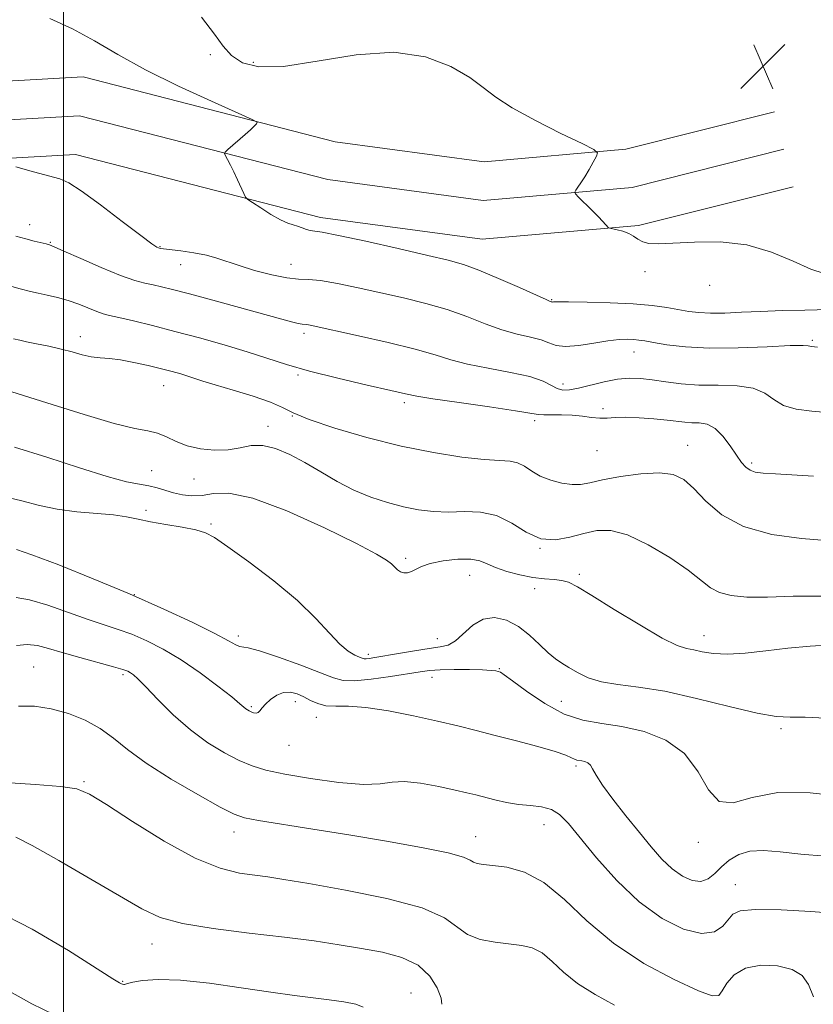
# Model space of a CAD drawing. Extents: x 2079800 to 2082700, y 324800 to 327700.
# Drawn here: x 2080492 to 2080631, y 326269 to 326442 of the extents above; entities that cross this region are included whole.
import ezdxf

# ---------------------------------------------------------------- set-up
doc = ezdxf.new("R2010")
doc.units = 0
doc.header["$MEASUREMENT"] = 0
for name, color, linetype, lineweight in [('32000', 7, 'Continuous', 0), ('DTM HARD BREAKLINE', 7, 'Continuous', 0), ('DTM SPOT ELEVATION', 2, 'Continuous', 13), ('INDEX CONTOUR', 41, 'Continuous', 13), ('INTERMEDIATE CONTOUR', 44, 'Continuous', 0), ('SPOT ELEVATION', 7, 'Continuous', 0)]:
    doc.layers.add(name, color=color, linetype=linetype, lineweight=lineweight)

# ---------------------------------------------------------------- blocks, each defined once
blk = doc.blocks.new('SPOT')
at = {"layer": 'SPOT ELEVATION'}
for p, q in [((-3.91, -3.91), (3.82, 3.81)), ((-1.65, 3.77), (1.72, -3.93))]:
    blk.add_line(p, q, dxfattribs=at)

msp = doc.modelspace()

# ---------------------------------------------------------------- linework, layer by layer
at = {"layer": '32000', "flags": 128}
msp.add_lwpolyline([(2080500, 325000), (2080500, 327500)], dxfattribs=at)
at = {"layer": 'DTM HARD BREAKLINE'}
for points in [[(2080217.43, 326273.83, 1219.06), (2080246.83, 326292.02, 1220.95), (2080274.37, 326310.06, 1224.25), (2080304.28, 326333.81, 1228.72), (2080332.62, 326357.51, 1234.5), (2080365.23, 326379.87, 1239.57), (2080397.06, 326395.99, 1244.16), (2080443.52, 326420.36, 1250.53), (2080469.32, 326429.68, 1253.24), (2080503.44, 326431.6, 1254.77), (2080547.63, 326420.25, 1256.54), (2080573.72, 326416.73, 1257.19), (2080598.54, 326418.93, 1258.19), (2080624.64, 326425.47, 1258.42)], [(2080220.19, 326269.37, 1219.26), (2080249.47, 326287.48, 1221.15), (2080278.21, 326304.49, 1224.45), (2080308.54, 326328.58, 1228.92), (2080336.7, 326352.12, 1234.7), (2080368.68, 326374.05, 1239.77), (2080400.15, 326389.99, 1244.36), (2080446.25, 326414.17, 1250.73), (2080470.68, 326423, 1253.44), (2080502.77, 326424.8, 1254.97), (2080546.34, 326413.61, 1256.74), (2080573.56, 326409.94, 1257.39), (2080599.66, 326412.25, 1258.39), (2080626.28, 326418.92, 1258.62)], [(2080222.95, 326264.91, 1219.06), (2080252.16, 326282.97, 1220.95), (2080282.05, 326298.92, 1224.25), (2080312.8, 326323.35, 1228.72), (2080340.78, 326346.73, 1234.5), (2080372.13, 326368.23, 1239.57), (2080403.24, 326383.99, 1244.16), (2080448.98, 326407.98, 1250.53), (2080472.04, 326416.32, 1253.24), (2080502.1, 326418, 1254.77), (2080545.05, 326406.97, 1256.54), (2080573.4, 326403.15, 1257.19), (2080600.78, 326405.57, 1258.19), (2080627.92, 326412.37, 1258.42)]]:
    msp.add_polyline3d(points, dxfattribs=at)
at = {"layer": 'DTM SPOT ELEVATION'}
for p in [(2080525.72, 326435.52, 1257.8), (2080533.25, 326434.19, 1258.3), (2080494.04, 326405.74, 1252.6), (2080497.64, 326402.6, 1252.1), (2080516.89, 326401.88, 1254.1), (2080520.51, 326398.71, 1253.3), (2080539.88, 326398.78, 1254.8), (2080601.94, 326397.45, 1257.7), (2080613.28, 326395.07, 1257.6), (2080585.54, 326392.55, 1256.1), (2080502.95, 326386.07, 1248.6), (2080542.14, 326386.65, 1251.6), (2080631.27, 326385.46, 1254.2), (2080599.98, 326383.39, 1253.3), (2080541.11, 326379.39, 1249.8), (2080517.54, 326377.5, 1247.2), (2080587.57, 326377.79, 1252.6), (2080559.71, 326374.54, 1249.6), (2080540.11, 326372.21, 1248), (2080594.54, 326373.49, 1250.3), (2080535.85, 326370.36, 1246.6), (2080582.55, 326371.37, 1249.6), (2080609.38, 326367.06, 1248.8), (2080593.49, 326366.1, 1249.2), (2080620.6, 326363.96, 1250.3), (2080515.43, 326362.62, 1244.9), (2080522.84, 326361.13, 1245.4), (2080514.45, 326355.63, 1242.3), (2080525.86, 326353.24, 1242.2), (2080583.54, 326349, 1246), (2080559.94, 326347.26, 1244.3), (2080590.42, 326344.41, 1244.3), (2080571.2, 326344.26, 1243.2), (2080512.37, 326340.9, 1240), (2080582.55, 326341.93, 1243.4), (2080530.62, 326333.62, 1240.4), (2080565.51, 326333.16, 1242.7), (2080612.24, 326333.71, 1244.7), (2080553.43, 326330.41, 1242.4), (2080494.72, 326328.21, 1234.9), (2080576.4, 326327.93, 1240.1), (2080510.41, 326326.84, 1235.7), (2080564.57, 326326.38, 1239.3), (2080540.6, 326322.13, 1237.4), (2080587.26, 326322.16, 1241.1), (2080532.93, 326321.24, 1238.2), (2080544.32, 326319.37, 1237.3), (2080625.78, 326317.41, 1241.7), (2080539.5, 326314.45, 1237.2), (2080589.82, 326310.85, 1237.7), (2080503.56, 326308.11, 1232.2), (2080584.22, 326300.58, 1235.2), (2080529.85, 326299.31, 1233.4), (2080572.21, 326298.44, 1234.7), (2080611.28, 326297.46, 1239.6), (2080617.79, 326290.05, 1236.8), (2080515.49, 326279.64, 1229.3), (2080510.32, 326273.12, 1228.1), (2080560.92, 326271.06, 1228.7)]:
    msp.add_point(p, dxfattribs=at)
at = {"layer": 'INDEX CONTOUR'}
for points in [[(2080489.275, 326395.331, 1250), (2080492.369, 326394.47, 1250), (2080494.183, 326394.001, 1250), (2080495.538, 326393.702, 1250), (2080497.098, 326393.382, 1250), (2080498.894, 326392.972, 1250), (2080500.799, 326392.434, 1250), (2080502.685, 326391.76, 1250), (2080505.833, 326390.481, 1250), (2080506.918, 326390.108, 1250), (2080508.042, 326389.82, 1250), (2080509.687, 326389.445, 1250), (2080512.223, 326388.845, 1250), (2080515.561, 326388.023, 1250), (2080519.498, 326387.017, 1250), (2080523.805, 326385.871, 1250), (2080528.144, 326384.658, 1250), (2080532.151, 326383.454, 1250), (2080539.061, 326381.193, 1250), (2080543.087, 326380.026, 1250), (2080548.066, 326378.786, 1250), (2080553.192, 326377.609, 1250), (2080557.374, 326376.673, 1250), (2080559.942, 326376.084, 1250), (2080561.913, 326375.677, 1250), (2080564.727, 326375.219, 1250), (2080569.331, 326374.545, 1250), (2080574.682, 326373.774, 1250), (2080579.242, 326373.095, 1250), (2080583.21, 326372.43, 1250), (2080584.169, 326372.36, 1250), (2080587.31, 326372.396, 1250), (2080589.18, 326372.338, 1250), (2080590.943, 326372.152, 1250), (2080592.549, 326371.925, 1250), (2080593.987, 326371.781, 1250), (2080595.297, 326371.799, 1250), (2080596.715, 326371.897, 1250), (2080598.526, 326371.951, 1250), (2080600.892, 326371.867, 1250), (2080603.477, 326371.681, 1250), (2080605.818, 326371.457, 1250), (2080608.924, 326371.099, 1250), (2080610.128, 326371.013, 1250), (2080611.419, 326370.967, 1250), (2080612.797, 326370.726, 1250), (2080614.208, 326370.01, 1250), (2080615.59, 326368.648, 1250), (2080616.871, 326366.941, 1250), (2080617.97, 326365.301, 1250), (2080618.848, 326364.059, 1250), (2080619.596, 326363.213, 1250), (2080620.345, 326362.676, 1250), (2080621.256, 326362.363, 1250), (2080622.623, 326362.181, 1250), (2080624.776, 326362.036, 1250), (2080631.48, 326361.64, 1250)], [(2080491.716, 326348.791, 1240), (2080494.44, 326347.856, 1240), (2080499.129, 326346.077, 1240), (2080505.15, 326343.675, 1240), (2080511.571, 326340.991, 1240), (2080517.554, 326338.346, 1240), (2080522.65, 326335.971, 1240), (2080526.502, 326334.074, 1240), (2080528.895, 326332.805, 1240), (2080530.177, 326332.083, 1240), (2080530.835, 326331.768, 1240), (2080532.351, 326331.549, 1240), (2080534.352, 326331.026, 1240), (2080537.686, 326329.917, 1240), (2080541.589, 326328.499, 1240), (2080545.03, 326327.174, 1240), (2080547.298, 326326.269, 1240), (2080548.981, 326325.812, 1240), (2080550.983, 326325.764, 1240), (2080553.929, 326326.059, 1240), (2080557.315, 326326.54, 1240), (2080562.501, 326327.37, 1240), (2080564.165, 326327.578, 1240), (2080566.005, 326327.688, 1240), (2080568.463, 326327.735, 1240), (2080571.15, 326327.731, 1240), (2080573.462, 326327.684, 1240), (2080574.951, 326327.605, 1240), (2080575.764, 326327.509, 1240), (2080576.195, 326327.415, 1240), (2080576.562, 326327.285, 1240), (2080577.26, 326326.852, 1240), (2080578.708, 326325.793, 1240), (2080581.174, 326323.943, 1240), (2080584.343, 326321.778, 1240), (2080587.75, 326319.931, 1240), (2080591.047, 326318.856, 1240), (2080594.349, 326318.283, 1240), (2080597.889, 326317.761, 1240), (2080601.77, 326316.878, 1240), (2080605.604, 326315.371, 1240), (2080608.869, 326313.017, 1240), (2080611.23, 326309.816, 1240), (2080613.068, 326306.643, 1240), (2080614.945, 326304.597, 1240), (2080617.379, 326304.404, 1240), (2080620.698, 326305.308, 1240), (2080625.185, 326306.181, 1240), (2080630.872, 326306.172, 1240), (2080636.787, 326305.526, 1240)], [(2080491.632, 326298.404, 1230), (2080494.494, 326296.913, 1230), (2080499.161, 326294.269, 1230), (2080504.753, 326291.035, 1230), (2080513.693, 326285.792, 1230), (2080516.914, 326284.291, 1230), (2080520.811, 326283.222, 1230), (2080526.241, 326282.342, 1230), (2080532.549, 326281.569, 1230), (2080538.702, 326280.862, 1230), (2080543.899, 326280.186, 1230), (2080548.275, 326279.529, 1230), (2080552.193, 326278.885, 1230), (2080555.921, 326278.212, 1230), (2080559.317, 326277.314, 1230), (2080562.137, 326275.962, 1230), (2080564.192, 326274.045, 1230), (2080565.512, 326271.945, 1230), (2080566.182, 326270.166, 1230), (2080566.32, 326269.084, 1230)]]:
    msp.add_polyline3d(points, dxfattribs=at)
at = {"layer": 'INTERMEDIATE CONTOUR'}
for points in [[(2080497.56, 326441.844, 1256), (2080501.565, 326440.049, 1256), (2080505.415, 326437.936, 1256), (2080509.507, 326435.521, 1256), (2080514.339, 326432.838, 1256), (2080520.121, 326429.986, 1256), (2080525.926, 326427.327, 1256), (2080533.066, 326424.169, 1256), (2080533.918, 326423.678, 1256), (2080533.824, 326423.396, 1256), (2080532.733, 326422.356, 1256), (2080531.846, 326421.543, 1256), (2080528.804, 326418.876, 1256), (2080528.335, 326418.444, 1256), (2080528.228, 326418.16, 1256), (2080528.391, 326417.784, 1256), (2080528.74, 326417.117, 1256), (2080529.23, 326416.157, 1256), (2080529.825, 326414.943, 1256), (2080530.48, 326413.555, 1256), (2080531.576, 326411.156, 1256), (2080531.878, 326410.551, 1256), (2080532.271, 326410.144, 1256), (2080533.092, 326409.586, 1256), (2080534.547, 326408.642, 1256), (2080536.336, 326407.522, 1256), (2080538.03, 326406.55, 1256), (2080539.3, 326405.964, 1256), (2080540.234, 326405.658, 1256), (2080541.017, 326405.441, 1256), (2080541.798, 326405.169, 1256), (2080542.56, 326404.884, 1256), (2080543.246, 326404.676, 1256), (2080545.319, 326404.383, 1256), (2080548.186, 326403.843, 1256), (2080552.985, 326402.802, 1256), (2080558.67, 326401.512, 1256), (2080563.828, 326400.327, 1256), (2080567.442, 326399.484, 1256), (2080570.106, 326398.747, 1256), (2080572.817, 326397.761, 1256), (2080576.263, 326396.305, 1256), (2080579.902, 326394.683, 1256), (2080582.886, 326393.33, 1256), (2080584.59, 326392.57, 1256), (2080585.281, 326392.277, 1256), (2080585.578, 326392.169, 1256), (2080585.657, 326392.16, 1256), (2080585.859, 326392.167, 1256), (2080586.63, 326392.178, 1256), (2080588.501, 326392.173, 1256), (2080591.773, 326392.133, 1256), (2080595.837, 326392.03, 1256), (2080599.853, 326391.835, 1256), (2080603.153, 326391.536, 1256), (2080605.755, 326391.176, 1256), (2080609.631, 326390.51, 1256), (2080611.383, 326390.295, 1256), (2080613.393, 326390.197, 1256), (2080615.891, 326390.231, 1256), (2080618.864, 326390.354, 1256), (2080622.239, 326390.508, 1256), (2080625.952, 326390.646, 1256), (2080629.974, 326390.754, 1256), (2080634.283, 326390.829, 1256)], [(2080524.152, 326442.093, 1258), (2080526.419, 326439.114, 1258), (2080527.989, 326436.969, 1258), (2080529.451, 326435.363, 1258), (2080531.373, 326434.1, 1258), (2080534.245, 326433.36, 1258), (2080538.537, 326433.414, 1258), (2080544.468, 326434.345, 1258), (2080551.258, 326435.479, 1258), (2080557.874, 326435.951, 1258), (2080563.463, 326435.147, 1258), (2080567.89, 326433.448, 1258), (2080571.199, 326431.484, 1258), (2080573.573, 326429.732, 1258), (2080575.753, 326428.062, 1258), (2080578.618, 326426.188, 1258), (2080582.709, 326423.952, 1258), (2080587.193, 326421.702, 1258), (2080590.898, 326419.913, 1258), (2080592.941, 326418.898, 1258), (2080593.588, 326418.327, 1258), (2080593.392, 326417.711, 1258), (2080592.836, 326416.688, 1258), (2080592.12, 326415.399, 1258), (2080591.371, 326414.113, 1258), (2080590.699, 326413.056, 1258), (2080590.155, 326412.266, 1258), (2080589.773, 326411.742, 1258), (2080589.597, 326411.436, 1258), (2080589.731, 326411.13, 1258), (2080590.287, 326410.559, 1258), (2080592.557, 326408.318, 1258), (2080593.72, 326407.148, 1258), (2080594.552, 326406.278, 1258), (2080595.538, 326405.18, 1258), (2080595.758, 326405.084, 1258), (2080597.026, 326404.826, 1258), (2080598.048, 326404.561, 1258), (2080599.064, 326404.18, 1258), (2080599.919, 326403.681, 1258), (2080600.692, 326403.154, 1258), (2080601.52, 326402.71, 1258), (2080602.582, 326402.439, 1258), (2080604.219, 326402.354, 1258), (2080606.812, 326402.448, 1258), (2080610.582, 326402.656, 1258), (2080615.101, 326402.681, 1258), (2080619.783, 326402.168, 1258), (2080624.114, 326400.912, 1258), (2080627.895, 326399.313, 1258), (2080631.001, 326397.924, 1258), (2080633.349, 326397.162, 1258)], [(2080491.601, 326415.834, 1254), (2080494.698, 326414.965, 1254), (2080499.32, 326413.717, 1254), (2080500.892, 326413.04, 1254), (2080503.07, 326411.633, 1254), (2080506.431, 326409.177, 1254), (2080510.262, 326406.285, 1254), (2080513.527, 326403.803, 1254), (2080515.452, 326402.368, 1254), (2080516.311, 326401.78, 1254), (2080516.636, 326401.628, 1254), (2080516.92, 326401.561, 1254), (2080517.491, 326401.478, 1254), (2080520.52, 326401.106, 1254), (2080522.803, 326400.781, 1254), (2080525.023, 326400.367, 1254), (2080526.868, 326399.865, 1254), (2080530.742, 326398.535, 1254), (2080533.487, 326397.706, 1254), (2080536.473, 326396.924, 1254), (2080539.147, 326396.376, 1254), (2080541.152, 326396.17, 1254), (2080542.909, 326396.111, 1254), (2080545.037, 326395.928, 1254), (2080547.996, 326395.417, 1254), (2080551.617, 326394.65, 1254), (2080559.578, 326392.862, 1254), (2080563.493, 326391.908, 1254), (2080567.223, 326390.828, 1254), (2080570.69, 326389.594, 1254), (2080573.889, 326388.351, 1254), (2080576.833, 326387.292, 1254), (2080579.515, 326386.551, 1254), (2080581.844, 326386.021, 1254), (2080583.708, 326385.542, 1254), (2080585.091, 326385.012, 1254), (2080586.366, 326384.556, 1254), (2080587.997, 326384.361, 1254), (2080590.294, 326384.54, 1254), (2080592.931, 326384.942, 1254), (2080595.423, 326385.34, 1254), (2080597.384, 326385.561, 1254), (2080598.847, 326385.619, 1254), (2080599.947, 326385.58, 1254), (2080600.855, 326385.493, 1254), (2080601.894, 326385.335, 1254), (2080603.426, 326385.067, 1254), (2080605.761, 326384.683, 1254), (2080609.008, 326384.304, 1254), (2080613.224, 326384.086, 1254), (2080618.285, 326384.131, 1254), (2080623.344, 326384.329, 1254), (2080627.374, 326384.514, 1254), (2080629.636, 326384.562, 1254), (2080630.546, 326384.507, 1254), (2080630.808, 326384.42, 1254), (2080631.126, 326384.35, 1254), (2080632.187, 326384.239, 1254)], [(2080491.63, 326403.721, 1252), (2080493.369, 326403.236, 1252), (2080494.839, 326402.849, 1252), (2080496.919, 326402.329, 1252), (2080497.514, 326402.168, 1252), (2080498.344, 326401.843, 1252), (2080500.041, 326401.089, 1252), (2080502.989, 326399.76, 1252), (2080506.58, 326398.179, 1252), (2080509.952, 326396.787, 1252), (2080512.452, 326395.91, 1252), (2080514.238, 326395.439, 1252), (2080515.676, 326395.148, 1252), (2080517.148, 326394.83, 1252), (2080519.108, 326394.347, 1252), (2080522.035, 326393.577, 1252), (2080526.165, 326392.461, 1252), (2080539.967, 326388.699, 1252), (2080541.143, 326388.408, 1252), (2080541.828, 326388.277, 1252), (2080542.623, 326388.195, 1252), (2080543.225, 326388.088, 1252), (2080551.714, 326386.241, 1252), (2080556.879, 326385.069, 1252), (2080561.63, 326383.895, 1252), (2080565.118, 326382.88, 1252), (2080567.876, 326382.02, 1252), (2080570.78, 326381.256, 1252), (2080574.433, 326380.539, 1252), (2080578.341, 326379.825, 1252), (2080581.738, 326379.076, 1252), (2080584.056, 326378.279, 1252), (2080585.52, 326377.538, 1252), (2080586.551, 326376.98, 1252), (2080587.536, 326376.715, 1252), (2080588.714, 326376.744, 1252), (2080590.29, 326377.047, 1252), (2080594.755, 326378.162, 1252), (2080597.096, 326378.623, 1252), (2080599.176, 326378.81, 1252), (2080601.135, 326378.748, 1252), (2080603.201, 326378.506, 1252), (2080605.567, 326378.161, 1252), (2080608.286, 326377.821, 1252), (2080611.373, 326377.603, 1252), (2080614.766, 326377.558, 1252), (2080618.095, 326377.473, 1252), (2080620.909, 326377.072, 1252), (2080622.926, 326376.181, 1252), (2080624.51, 326375.048, 1252), (2080626.191, 326374.024, 1252), (2080628.403, 326373.372, 1252), (2080631.199, 326373.001, 1252), (2080634.537, 326372.726, 1252)], [(2080491.188, 326385.721, 1248), (2080492.292, 326385.448, 1248), (2080493.504, 326385.198, 1248), (2080495.255, 326384.855, 1248), (2080497.374, 326384.42, 1248), (2080499.541, 326383.923, 1248), (2080501.498, 326383.401, 1248), (2080503.245, 326382.924, 1248), (2080504.841, 326382.573, 1248), (2080506.372, 326382.387, 1248), (2080508.01, 326382.254, 1248), (2080509.952, 326382.023, 1248), (2080512.305, 326381.587, 1248), (2080514.819, 326381.022, 1248), (2080517.156, 326380.448, 1248), (2080519.053, 326379.958, 1248), (2080520.559, 326379.544, 1248), (2080521.795, 326379.17, 1248), (2080524.379, 326378.31, 1248), (2080526.556, 326377.633, 1248), (2080529.697, 326376.702, 1248), (2080533.201, 326375.633, 1248), (2080536.251, 326374.589, 1248), (2080538.351, 326373.669, 1248), (2080540.261, 326372.733, 1248), (2080543.062, 326371.576, 1248), (2080547.518, 326370.076, 1248), (2080553.148, 326368.432, 1248), (2080559.159, 326366.92, 1248), (2080564.837, 326365.766, 1248), (2080569.796, 326364.985, 1248), (2080573.732, 326364.544, 1248), (2080578.274, 326364.261, 1248), (2080579.595, 326363.982, 1248), (2080580.791, 326363.365, 1248), (2080582.066, 326362.53, 1248), (2080583.572, 326361.665, 1248), (2080585.395, 326360.936, 1248), (2080587.337, 326360.417, 1248), (2080589.127, 326360.161, 1248), (2080590.628, 326360.202, 1248), (2080592.23, 326360.495, 1248), (2080594.453, 326360.979, 1248), (2080597.612, 326361.563, 1248), (2080601.189, 326362.058, 1248), (2080604.452, 326362.246, 1248), (2080606.878, 326361.933, 1248), (2080608.734, 326361.028, 1248), (2080610.488, 326359.463, 1248), (2080612.586, 326357.271, 1248), (2080615.383, 326354.875, 1248), (2080619.211, 326352.797, 1248), (2080624.159, 326351.436, 1248), (2080629.351, 326350.694, 1248), (2080633.666, 326350.347, 1248)], [(2080489.813, 326376.795, 1246), (2080497.061, 326374.509, 1246), (2080503.617, 326372.42, 1246), (2080508.878, 326370.847, 1246), (2080512.45, 326369.992, 1246), (2080514.757, 326369.573, 1246), (2080516.425, 326369.187, 1246), (2080518.003, 326368.539, 1246), (2080519.708, 326367.73, 1246), (2080521.68, 326366.971, 1246), (2080523.991, 326366.439, 1246), (2080526.456, 326366.195, 1246), (2080528.824, 326366.265, 1246), (2080530.92, 326366.622, 1246), (2080532.878, 326366.99, 1246), (2080534.905, 326367.03, 1246), (2080537.167, 326366.488, 1246), (2080539.653, 326365.433, 1246), (2080542.309, 326364.014, 1246), (2080545.086, 326362.387, 1246), (2080547.953, 326360.725, 1246), (2080550.886, 326359.206, 1246), (2080553.848, 326357.973, 1246), (2080556.771, 326357.016, 1246), (2080559.581, 326356.292, 1246), (2080562.234, 326355.768, 1246), (2080564.821, 326355.449, 1246), (2080567.467, 326355.351, 1246), (2080570.255, 326355.424, 1246), (2080573.106, 326355.351, 1246), (2080575.899, 326354.746, 1246), (2080578.548, 326353.402, 1246), (2080581.1, 326351.819, 1246), (2080583.635, 326350.676, 1246), (2080586.206, 326350.463, 1246), (2080588.749, 326350.925, 1246), (2080591.177, 326351.618, 1246), (2080593.474, 326352.125, 1246), (2080595.918, 326352.131, 1246), (2080598.859, 326351.348, 1246), (2080602.477, 326349.625, 1246), (2080606.258, 326347.372, 1246), (2080609.516, 326345.14, 1246), (2080613.403, 326342.095, 1246), (2080614.986, 326341.229, 1246), (2080617.035, 326340.7, 1246), (2080619.78, 326340.456, 1246), (2080623.38, 326340.453, 1246), (2080627.889, 326340.598, 1246), (2080632.947, 326340.626, 1246)], [(2080491.372, 326366.709, 1244), (2080497.077, 326364.985, 1244), (2080502.762, 326363.115, 1244), (2080507.608, 326361.563, 1244), (2080511.018, 326360.665, 1244), (2080513.283, 326360.238, 1244), (2080514.918, 326359.972, 1244), (2080516.367, 326359.618, 1244), (2080519.243, 326358.744, 1244), (2080520.815, 326358.374, 1244), (2080522.498, 326358.179, 1244), (2080524.274, 326358.267, 1244), (2080526.242, 326358.617, 1244), (2080528.977, 326358.685, 1244), (2080533.17, 326357.794, 1244), (2080539.138, 326355.538, 1244), (2080545.704, 326352.572, 1244), (2080551.32, 326349.819, 1244), (2080554.822, 326347.987, 1244), (2080556.606, 326346.923, 1244), (2080557.454, 326346.259, 1244), (2080558.536, 326345.219, 1244), (2080559.053, 326344.871, 1244), (2080559.644, 326344.697, 1244), (2080560.297, 326344.71, 1244), (2080560.977, 326344.918, 1244), (2080561.704, 326345.31, 1244), (2080562.71, 326345.814, 1244), (2080564.274, 326346.339, 1244), (2080566.542, 326346.794, 1244), (2080569.093, 326347.083, 1244), (2080571.369, 326347.109, 1244), (2080572.987, 326346.81, 1244), (2080574.271, 326346.272, 1244), (2080575.717, 326345.611, 1244), (2080577.685, 326344.942, 1244), (2080579.981, 326344.348, 1244), (2080582.273, 326343.907, 1244), (2080584.285, 326343.663, 1244), (2080585.973, 326343.526, 1244), (2080587.348, 326343.37, 1244), (2080588.532, 326343.041, 1244), (2080590.069, 326342.262, 1244), (2080592.611, 326340.724, 1244), (2080596.524, 326338.297, 1244), (2080600.998, 326335.559, 1244), (2080604.942, 326333.267, 1244), (2080607.549, 326331.977, 1244), (2080609.173, 326331.431, 1244), (2080610.462, 326331.178, 1244), (2080611.973, 326330.865, 1244), (2080613.912, 326330.563, 1244), (2080616.398, 326330.444, 1244), (2080619.5, 326330.63, 1244), (2080623.08, 326331.024, 1244), (2080626.951, 326331.474, 1244), (2080630.895, 326331.848, 1244), (2080634.567, 326332.08, 1244)], [(2080489.236, 326358.136, 1242), (2080492.692, 326357.3, 1242), (2080495.776, 326356.49, 1242), (2080498.89, 326355.828, 1242), (2080502.297, 326355.393, 1242), (2080508.715, 326354.847, 1242), (2080511.038, 326354.517, 1242), (2080513.036, 326354.114, 1242), (2080515.219, 326353.658, 1242), (2080517.918, 326353.166, 1242), (2080520.758, 326352.673, 1242), (2080523.184, 326352.207, 1242), (2080524.879, 326351.725, 1242), (2080526.466, 326350.883, 1242), (2080528.807, 326349.262, 1242), (2080532.463, 326346.602, 1242), (2080536.822, 326343.279, 1242), (2080540.975, 326339.829, 1242), (2080544.209, 326336.719, 1242), (2080546.599, 326334.135, 1242), (2080548.421, 326332.194, 1242), (2080549.894, 326330.963, 1242), (2080551.049, 326330.279, 1242), (2080551.866, 326329.931, 1242), (2080552.36, 326329.738, 1242), (2080552.682, 326329.647, 1242), (2080553.022, 326329.636, 1242), (2080553.575, 326329.696, 1242), (2080554.571, 326329.854, 1242), (2080558.715, 326330.579, 1242), (2080561.523, 326331.056, 1242), (2080564.096, 326331.45, 1242), (2080566.007, 326331.705, 1242), (2080567.437, 326332.05, 1242), (2080568.716, 326332.785, 1242), (2080571.729, 326335.513, 1242), (2080573.539, 326336.583, 1242), (2080575.544, 326336.862, 1242), (2080577.648, 326336.385, 1242), (2080579.732, 326335.3, 1242), (2080581.687, 326333.783, 1242), (2080583.448, 326332.13, 1242), (2080584.96, 326330.665, 1242), (2080586.208, 326329.62, 1242), (2080587.351, 326328.845, 1242), (2080588.586, 326328.102, 1242), (2080590.092, 326327.221, 1242), (2080591.969, 326326.318, 1242), (2080594.294, 326325.583, 1242), (2080597.167, 326325.119, 1242), (2080600.79, 326324.683, 1242), (2080605.383, 326323.943, 1242), (2080610.962, 326322.7, 1242), (2080616.703, 326321.272, 1242), (2080621.576, 326320.11, 1242), (2080624.895, 326319.535, 1242), (2080627.36, 326319.387, 1242), (2080630.016, 326319.378, 1242), (2080633.62, 326319.248, 1242)], [(2080491.653, 326340.4, 1238), (2080494.034, 326339.996, 1238), (2080497.223, 326339.044, 1238), (2080500.842, 326337.763, 1238), (2080504.29, 326336.514, 1238), (2080507.126, 326335.561, 1238), (2080509.552, 326334.773, 1238), (2080511.931, 326333.921, 1238), (2080514.558, 326332.803, 1238), (2080517.468, 326331.332, 1238), (2080520.631, 326329.447, 1238), (2080523.946, 326327.172, 1238), (2080527.037, 326324.859, 1238), (2080529.461, 326322.952, 1238), (2080530.909, 326321.77, 1238), (2080531.956, 326320.871, 1238), (2080532.24, 326320.664, 1238), (2080532.549, 326320.489, 1238), (2080532.9, 326320.332, 1238), (2080533.305, 326320.192, 1238), (2080533.725, 326320.13, 1238), (2080534.104, 326320.219, 1238), (2080534.423, 326320.516, 1238), (2080534.797, 326321.017, 1238), (2080535.374, 326321.693, 1238), (2080536.254, 326322.493, 1238), (2080537.36, 326323.237, 1238), (2080538.567, 326323.716, 1238), (2080539.77, 326323.777, 1238), (2080540.955, 326323.486, 1238), (2080542.122, 326322.968, 1238), (2080543.293, 326322.352, 1238), (2080544.545, 326321.782, 1238), (2080545.971, 326321.415, 1238), (2080547.693, 326321.328, 1238), (2080549.945, 326321.319, 1238), (2080552.988, 326321.111, 1238), (2080556.937, 326320.507, 1238), (2080561.32, 326319.636, 1238), (2080565.516, 326318.703, 1238), (2080569.083, 326317.866, 1238), (2080572.308, 326317.072, 1238), (2080575.659, 326316.219, 1238), (2080579.418, 326315.245, 1238), (2080583.129, 326314.25, 1238), (2080586.156, 326313.375, 1238), (2080588.036, 326312.728, 1238), (2080589.024, 326312.297, 1238), (2080589.55, 326312.034, 1238), (2080589.98, 326311.894, 1238), (2080590.872, 326311.752, 1238), (2080591.38, 326311.631, 1238), (2080591.89, 326311.397, 1238), (2080592.343, 326310.989, 1238), (2080592.742, 326310.322, 1238), (2080593.344, 326309.219, 1238), (2080594.465, 326307.48, 1238), (2080596.306, 326305.006, 1238), (2080598.592, 326302.114, 1238), (2080600.93, 326299.222, 1238), (2080603.016, 326296.677, 1238), (2080604.889, 326294.548, 1238), (2080606.677, 326292.834, 1238), (2080608.471, 326291.55, 1238), (2080610.19, 326290.775, 1238), (2080611.721, 326290.607, 1238), (2080612.995, 326291.088, 1238), (2080614.138, 326292.032, 1238), (2080615.321, 326293.2, 1238), (2080616.699, 326294.363, 1238), (2080618.35, 326295.331, 1238), (2080620.332, 326295.928, 1238), (2080622.719, 326296.041, 1238), (2080625.638, 326295.805, 1238), (2080629.233, 326295.424, 1238), (2080633.51, 326295.045, 1238)], [(2080491.727, 326331.953, 1236), (2080493.628, 326332.137, 1236), (2080495.419, 326331.963, 1236), (2080497.349, 326331.463, 1236), (2080499.764, 326330.728, 1236), (2080502.833, 326329.856, 1236), (2080508.736, 326328.251, 1236), (2080510.396, 326327.762, 1236), (2080511.26, 326327.444, 1236), (2080511.743, 326327.18, 1236), (2080512.231, 326326.824, 1236), (2080513.02, 326326.106, 1236), (2080514.385, 326324.728, 1236), (2080516.508, 326322.522, 1236), (2080519.207, 326319.842, 1236), (2080522.212, 326317.177, 1236), (2080525.269, 326314.926, 1236), (2080528.183, 326313.146, 1236), (2080530.781, 326311.808, 1236), (2080533.03, 326310.857, 1236), (2080535.463, 326310.13, 1236), (2080538.755, 326309.438, 1236), (2080543.287, 326308.665, 1236), (2080548.262, 326307.974, 1236), (2080552.587, 326307.606, 1236), (2080555.502, 326307.698, 1236), (2080557.577, 326307.99, 1236), (2080559.718, 326308.12, 1236), (2080562.571, 326307.827, 1236), (2080565.751, 326307.251, 1236), (2080568.615, 326306.631, 1236), (2080570.703, 326306.152, 1236), (2080572.28, 326305.77, 1236), (2080575.594, 326304.931, 1236), (2080577.633, 326304.473, 1236), (2080579.766, 326304.113, 1236), (2080581.857, 326303.897, 1236), (2080583.802, 326303.668, 1236), (2080585.505, 326303.216, 1236), (2080586.957, 326302.324, 1236), (2080588.499, 326300.755, 1236), (2080593.446, 326294.761, 1236), (2080596.996, 326290.792, 1236), (2080600.927, 326287.053, 1236), (2080604.943, 326284.141, 1236), (2080608.698, 326282.248, 1236), (2080611.833, 326281.467, 1236), (2080614.084, 326281.787, 1236), (2080615.578, 326282.792, 1236), (2080617.295, 326284.877, 1236), (2080618.587, 326285.448, 1236), (2080621.264, 326285.686, 1236), (2080625.78, 326285.618, 1236), (2080631.018, 326285.353, 1236), (2080635.469, 326285.013, 1236)], [(2080492.06, 326321.346, 1234), (2080494.888, 326321.304, 1234), (2080497.82, 326320.88, 1234), (2080500.826, 326320.056, 1234), (2080503.746, 326318.88, 1234), (2080506.395, 326317.422, 1234), (2080508.719, 326315.723, 1234), (2080511.204, 326313.722, 1234), (2080514.467, 326311.332, 1234), (2080518.843, 326308.563, 1234), (2080523.532, 326305.834, 1234), (2080527.447, 326303.659, 1234), (2080529.893, 326302.396, 1234), (2080531.725, 326301.756, 1234), (2080534.188, 326301.294, 1234), (2080543.667, 326299.781, 1234), (2080549.977, 326298.762, 1234), (2080556.607, 326297.658, 1234), (2080562.721, 326296.571, 1234), (2080567.42, 326295.615, 1234), (2080570.094, 326294.88, 1234), (2080571.288, 326294.354, 1234), (2080571.839, 326293.998, 1234), (2080572.48, 326293.771, 1234), (2080573.536, 326293.603, 1234), (2080575.229, 326293.421, 1234), (2080577.701, 326293.092, 1234), (2080580.776, 326292.247, 1234), (2080584.192, 326290.455, 1234), (2080587.783, 326287.461, 1234), (2080591.749, 326283.701, 1234), (2080596.379, 326279.785, 1234), (2080601.747, 326276.259, 1234), (2080607.054, 326273.412, 1234), (2080611.282, 326271.466, 1234), (2080613.715, 326270.577, 1234), (2080614.847, 326270.628, 1234), (2080615.471, 326271.433, 1234), (2080616.281, 326272.761, 1234), (2080617.571, 326274.226, 1234), (2080619.534, 326275.394, 1234), (2080622.228, 326275.922, 1234), (2080625.168, 326275.821, 1234), (2080627.73, 326275.192, 1234), (2080629.46, 326274.108, 1234), (2080630.581, 326272.535, 1234), (2080631.484, 326270.414, 1234)], [(2080485.184, 326308.225, 1232), (2080495.084, 326307.606, 1232), (2080499.473, 326307.259, 1232), (2080502.317, 326306.819, 1232), (2080504.539, 326305.91, 1232), (2080507.484, 326304.077, 1232), (2080512.086, 326301.094, 1232), (2080517.65, 326297.66, 1232), (2080523.066, 326294.703, 1232), (2080527.457, 326292.921, 1232), (2080530.848, 326292.079, 1232), (2080533.494, 326291.714, 1232), (2080535.78, 326291.411, 1232), (2080538.596, 326290.967, 1232), (2080542.963, 326290.233, 1232), (2080549.432, 326289.102, 1232), (2080556.672, 326287.647, 1232), (2080562.881, 326285.985, 1232), (2080566.758, 326284.247, 1232), (2080570.779, 326281.308, 1232), (2080573.04, 326280.451, 1232), (2080575.637, 326279.954, 1232), (2080580.314, 326279.404, 1232), (2080582.159, 326278.956, 1232), (2080583.873, 326278.078, 1232), (2080585.634, 326276.614, 1232), (2080587.645, 326274.744, 1232), (2080590.117, 326272.733, 1232), (2080593.17, 326270.795, 1232), (2080596.57, 326268.937, 1232)], [(2080487.808, 326285.616, 1228), (2080494.487, 326282.263, 1228), (2080500.859, 326278.5, 1228), (2080508.642, 326273.559, 1228), (2080509.794, 326272.855, 1228), (2080510.126, 326272.695, 1228), (2080510.331, 326272.629, 1228), (2080510.523, 326272.58, 1228), (2080510.674, 326272.566, 1228), (2080511.186, 326272.72, 1228), (2080512.099, 326272.936, 1228), (2080513.833, 326273.236, 1228), (2080516.574, 326273.445, 1228), (2080520.487, 326273.344, 1228), (2080525.567, 326272.798, 1228), (2080531.126, 326271.993, 1228), (2080536.31, 326271.201, 1228), (2080540.466, 326270.626, 1228), (2080546.57, 326269.882, 1228), (2080549.144, 326269.512, 1228), (2080551.243, 326269.087, 1228), (2080552.51, 326268.599, 1228)], [(2080490.55, 326271.315, 1226), (2080494.435, 326269.158, 1226), (2080498.279, 326267.291, 1226)]]:
    msp.add_polyline3d(points, dxfattribs=at)

# ---------------------------------------------------------------- block references
at = {"layer": 'SPOT ELEVATION'}
msp.add_blockref('SPOT', (2080622.636, 326433.475, 1258.52), dxfattribs=at)

doc.saveas('drawing.dxf')
